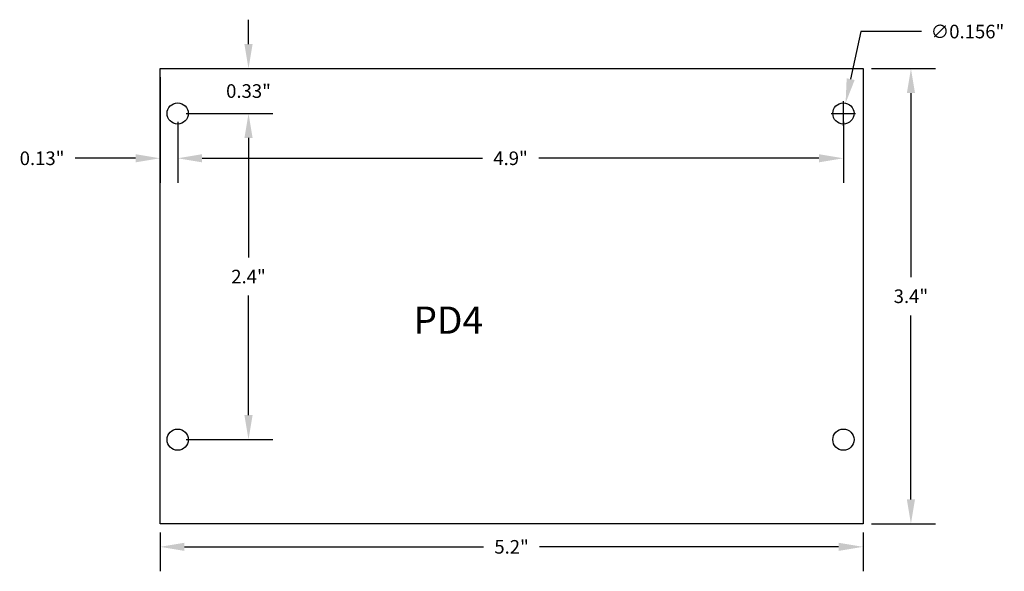
# Model space of a CAD drawing. Extents: x -4.41 to 2.84, y 1.2 to 5.26.
import ezdxf

# ---------------------------------------------------------------- set-up
doc = ezdxf.new("R2010")
doc.units = 0
doc.layers.get('0').update_dxf_attribs({"linetype": 'CONTINUOUS'})
doc.layers.get('DEFPOINTS').update_dxf_attribs({"linetype": 'CONTINUOUS'})
doc.styles.get("Standard").update_dxf_attribs({"font": 'ARIAL.TTF'})
doc.dimstyles.get("Standard").update_dxf_attribs({"dimtxt": 0.18, "dimasz": 0.18, "dimexe": 0.18, "dimexo": 0.0625, "dimgap": 0.09, "dimtad": 0, "dimtih": 1, "dimtoh": 1, "dimdec": 4, "dimzin": 0, "dimtxsty": 'STANDARD', "dimcen": 0.09, "dimazin": 3, "dimtfac": 1, "dimtdec": 4, "dimtofl": 0, "dimtmove": 0, "dimatfit": 3, "dimtolj": 1, "dimtzin": 0})

# ---------------------------------------------------------------- blocks, each defined once
blk = doc.blocks.new('*D1')
at = {"color": 0}
for p, q in [((-3.3721, 1.4878), (-3.3721, 1.2014)), ((1.8029, 1.4878), (1.8029, 1.2014)), ((-3.1921, 1.3814), (-0.9903, 1.3814)), ((1.6229, 1.3814), (-0.5789, 1.3814))]:
    blk.add_line(p, q, dxfattribs=at)
for points in [[(-3.1921, 1.4114), (-3.1921, 1.3514), (-3.3721, 1.3814)], [(1.6229, 1.4114), (1.6229, 1.3514), (1.8029, 1.3814)]]:
    blk.add_solid(points, dxfattribs=at)
at = {"layer": 'DEFPOINTS', "color": 0}
for p in [(-3.3721, 1.5503), (1.8029, 1.5503), (1.8029, 1.3814)]:
    blk.add_point(p, dxfattribs=at)
at = {"color": 0, "insert": (-0.7846, 1.3814), "char_height": 0.1, "attachment_point": 5}
blk.add_mtext('\\A1;5.2"', dxfattribs=at)
blk = doc.blocks.new('*D2')
at = {"color": 0}
for p, q in [((1.8654, 4.9003), (2.3348, 4.9003)), ((2.1548, 4.7203), (2.1548, 3.3663)), ((2.1548, 1.7303), (2.1548, 3.0842)), ((1.8654, 1.5503), (2.3348, 1.5503))]:
    blk.add_line(p, q, dxfattribs=at)
for points in [[(2.1248, 4.7203), (2.1848, 4.7203), (2.1548, 4.9003)], [(2.1248, 1.7303), (2.1848, 1.7303), (2.1548, 1.5503)]]:
    blk.add_solid(points, dxfattribs=at)
at = {"layer": 'DEFPOINTS', "color": 0}
for p in [(1.8029, 4.9003), (1.8029, 1.5503), (2.1548, 1.5503)]:
    blk.add_point(p, dxfattribs=at)
at = {"color": 0, "insert": (2.1548, 3.2253), "char_height": 0.1, "attachment_point": 5}
blk.add_mtext('\\A1;3.4"', dxfattribs=at)
blk = doc.blocks.new('*D3')
at = {"color": 0}
for p, q in [((-3.3721, 4.8378), (-3.3721, 4.0605)), ((-3.2421, 4.5078), (-3.2421, 4.0605)), ((-3.5521, 4.2405), (-3.9956, 4.2405)), ((-3.0621, 4.2405), (-2.8821, 4.2405))]:
    blk.add_line(p, q, dxfattribs=at)
for points in [[(-3.5521, 4.2705), (-3.5521, 4.2105), (-3.3721, 4.2405)], [(-3.0621, 4.2705), (-3.0621, 4.2105), (-3.2421, 4.2405)]]:
    blk.add_solid(points, dxfattribs=at)
at = {"layer": 'DEFPOINTS', "color": 0}
for p in [(-3.3721, 4.9003), (-3.2421, 4.5703), (-3.2421, 4.2405)]:
    blk.add_point(p, dxfattribs=at)
at = {"color": 0, "insert": (-4.2402, 4.2405), "char_height": 0.1, "attachment_point": 5}
blk.add_mtext('\\A1;0.13"', dxfattribs=at)
blk = doc.blocks.new('*D4')
at = {"color": 0}
for p, q in [((-2.7208, 5.0803), (-2.7208, 5.2603)), ((-3.3096, 4.9003), (-2.5408, 4.9003)), ((-3.1796, 4.5703), (-2.5408, 4.5703)), ((-2.7208, 4.3903), (-2.7208, 4.2103))]:
    blk.add_line(p, q, dxfattribs=at)
for points in [[(-2.7508, 5.0803), (-2.6908, 5.0803), (-2.7208, 4.9003)], [(-2.7508, 4.3903), (-2.6908, 4.3903), (-2.7208, 4.5703)]]:
    blk.add_solid(points, dxfattribs=at)
at = {"layer": 'DEFPOINTS', "color": 0}
for p in [(-3.3721, 4.9003), (-2.7208, 4.9003), (-3.2421, 4.5703)]:
    blk.add_point(p, dxfattribs=at)
at = {"color": 0, "insert": (-2.7208, 4.7353), "char_height": 0.1, "attachment_point": 5}
blk.add_mtext('\\A1;0.33"', dxfattribs=at)
blk = doc.blocks.new('*D5')
at = {"color": 0}
for p, q in [((-3.2421, 4.5078), (-3.2421, 4.0605)), ((1.6579, 4.5078), (1.6579, 4.0605)), ((-3.0621, 4.2405), (-0.9998, 4.2405)), ((1.4779, 4.2405), (-0.5843, 4.2405))]:
    blk.add_line(p, q, dxfattribs=at)
for points in [[(-3.0621, 4.2705), (-3.0621, 4.2105), (-3.2421, 4.2405)], [(1.4779, 4.2705), (1.4779, 4.2105), (1.6579, 4.2405)]]:
    blk.add_solid(points, dxfattribs=at)
at = {"layer": 'DEFPOINTS', "color": 0}
for p in [(-3.2421, 4.5703), (1.6579, 4.5703), (1.6579, 4.2405)]:
    blk.add_point(p, dxfattribs=at)
at = {"color": 0, "insert": (-0.7921, 4.2405), "char_height": 0.1, "attachment_point": 5}
blk.add_mtext('\\A1;4.9"', dxfattribs=at)
blk = doc.blocks.new('*D6')
at = {"color": 0}
for p, q in [((-3.1796, 4.5703), (-2.5408, 4.5703)), ((-2.7208, 4.3903), (-2.7208, 3.5105)), ((-2.7208, 2.3503), (-2.7208, 3.23)), ((-3.1796, 2.1703), (-2.5408, 2.1703))]:
    blk.add_line(p, q, dxfattribs=at)
for points in [[(-2.7508, 4.3903), (-2.6908, 4.3903), (-2.7208, 4.5703)], [(-2.7508, 2.3503), (-2.6908, 2.3503), (-2.7208, 2.1703)]]:
    blk.add_solid(points, dxfattribs=at)
at = {"layer": 'DEFPOINTS', "color": 0}
for p in [(-3.2421, 4.5703), (-3.2421, 2.1703), (-2.7208, 2.1703)]:
    blk.add_point(p, dxfattribs=at)
at = {"color": 0, "insert": (-2.7208, 3.3703), "char_height": 0.1, "attachment_point": 5}
blk.add_mtext('\\A1;2.4"', dxfattribs=at)
blk = doc.blocks.new('*D7')
at = {"color": 0}
for p, q in [((1.7852, 5.173), (1.7112, 4.8227)), ((2.2334, 5.173), (1.7852, 5.173)), ((1.6579, 4.4803), (1.6579, 4.6603)), ((1.5679, 4.5703), (1.7479, 4.5703))]:
    blk.add_line(p, q, dxfattribs=at)
blk.add_solid([(1.6819, 4.8289), (1.7406, 4.8165), (1.674, 4.6466)], dxfattribs=at)
at = {"layer": 'DEFPOINTS', "color": 0}
for p in [(1.674, 4.6466), (1.6418, 4.4939)]:
    blk.add_point(p, dxfattribs=at)
at = {"color": 0, "insert": (2.5712, 5.173), "char_height": 0.1, "attachment_point": 5}
blk.add_mtext('\\A1;∅0.156"', dxfattribs=at)

msp = doc.modelspace()

# ---------------------------------------------------------------- linework, layer by layer
for p, q in [((-3.3721, 4.9003), (1.8029, 4.9003)), ((-3.3721, 1.5503), (-3.3721, 4.9003)), ((1.8029, 4.9003), (1.8029, 1.5503)), ((1.8029, 1.5503), (-3.3721, 1.5503))]:
    msp.add_line(p, q)
for centre in [(-3.2421, 4.5703), (1.6579, 4.5703), (-3.2421, 2.1703), (1.6579, 2.1703)]:
    msp.add_circle(centre, 0.078)

# ---------------------------------------------------------------- texts
at = {"insert": (-1.5063, 3.1496), "char_height": 0.2, "width": 1.0209, "attachment_point": 1}
msp.add_mtext('PD4', dxfattribs=at)

# ---------------------------------------------------------------- dimensions: what is measured, and where the dimension line sits
for base, p1, p2, override, picture, middle in [((-2.7208, 4.9003), (-3.2421, 4.5703), (-3.3721, 4.9003), {"dimtxt": 0.1, "dimdec": 2, "dimlunit": 3}, '*D4', (-2.7208, 4.7353)), ((2.1548036519, 1.5502518147), (1.80292198, 4.9002518147), (1.80292198, 1.5502518147), {"dimtxt": 0.1, "dimdec": 1, "dimlunit": 3}, '*D2', (2.1548036519, 3.2252518147)), ((-2.7208, 2.1703), (-3.2421, 4.5703), (-3.2421, 2.1703), {"dimtxt": 0.1, "dimdec": 1, "dimlunit": 3}, '*D6', (-2.7208, 3.3703))]:
    dim = msp.add_linear_dim(base=base, p1=p1, p2=p2, angle=90, dimstyle='STANDARD', override=override)
    dim.commit()
    dim.dimension.update_dxf_attribs({"geometry": picture, "text_midpoint": middle})
dim = msp.add_diameter_dim_2p(p1=(1.6418, 4.4939), p2=(1.674, 4.6466), dimstyle='STANDARD', override={"dimtxt": 0.1, "dimdec": 3, "dimlunit": 3})
dim.commit()
dim.dimension.update_dxf_attribs({"geometry": '*D7', "text_midpoint": (2.5712, 5.173), "dimtype": 163})
dim = msp.add_linear_dim(base=(-3.2421, 4.2405), p1=(-3.3721, 4.9003), p2=(-3.2421, 4.5703), dimstyle='STANDARD', override={"dimtxt": 0.1, "dimdec": 2, "dimlunit": 3})
dim.commit()
dim.dimension.update_dxf_attribs({"geometry": '*D3', "text_midpoint": (-4.2402, 4.2405), "dimtype": 160})
for base, p1, p2, picture, middle in [((1.6579, 4.2405), (-3.2421, 4.5703), (1.6579, 4.5703), '*D5', (-0.7921, 4.2405)), ((1.8029, 1.3814), (-3.3721, 1.5503), (1.8029, 1.5503), '*D1', (-0.7846, 1.3814))]:
    dim = msp.add_linear_dim(base=base, p1=p1, p2=p2, dimstyle='STANDARD', override={"dimtxt": 0.1, "dimdec": 1, "dimlunit": 3})
    dim.commit()
    dim.dimension.update_dxf_attribs({"geometry": picture, "text_midpoint": middle})

doc.saveas('drawing.dxf')
